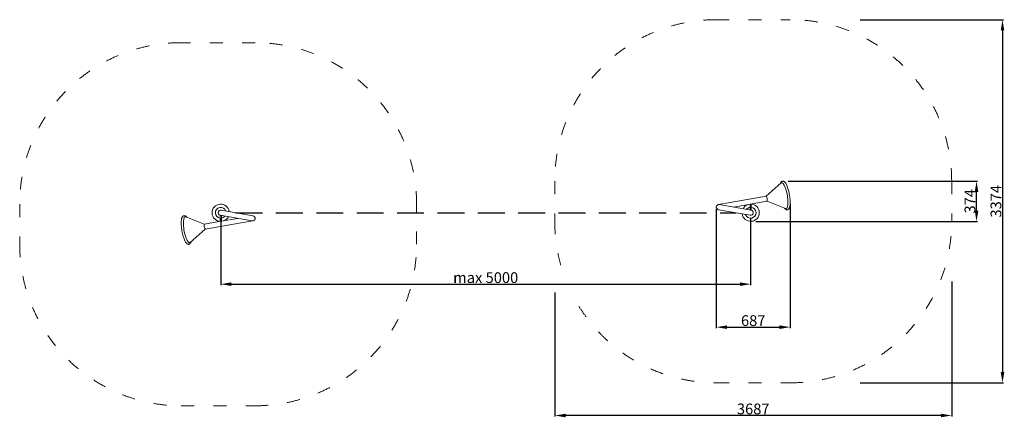
# Model space of a CAD drawing. Extents: x -1327 to 7819, y -1900 to 1793.
import ezdxf

# ---------------------------------------------------------------- set-up
doc = ezdxf.new("R2010")
doc.units = 0
doc.header["$MEASUREMENT"] = 0
doc.linetypes.add('ACAD_ISO03W100', pattern=[30, 12, -18])
doc.linetypes.add('VERDECKT', pattern=[0.375, 0.25, -0.125])
doc.layers.get('0').update_dxf_attribs({"linetype": 'CONTINUOUS'})
doc.layers.get('DEFPOINTS').update_dxf_attribs({"linetype": 'CONTINUOUS'})
doc.layers.add('InterSystem-description', color=7, linetype='CONTINUOUS', lineweight=13)
doc.layers.add('InterSystem-drawing', color=7, linetype='CONTINUOUS', lineweight=13)
doc.layers.add('SICHERHEIT', color=1, linetype='VERDECKT')
doc.styles.add('arial', font='arial.ttf')
doc.dimstyles.new('IS_1-50(mm)', dxfattribs={"dimtxt": 100, "dimasz": 100, "dimexe": 10, "dimexo": 50, "dimgap": 10, "dimtad": 1, "dimdec": 0, "dimrnd": 0.5, "dimzin": 0, "dimtxsty": 'arial', "dimcen": 50, "dimclrd": 256, "dimclre": 256, "dimclrt": 256, "dimadec": 1, "dimazin": 0, "dimtfac": 1, "dimtdec": 0, "dimtmove": 0, "dimatfit": 3, "dimfxl": 1, "dimtolj": 1, "dimtzin": 0, "dimlwd": -1, "dimlwe": -1, "dimarcsym": 0})

# ---------------------------------------------------------------- blocks, each defined once
blk = doc.blocks.new('*D1')
at = {"transparency": 16777216}
for p, q in [((5812.8, 293.5), (7571, 293.5)), ((7561, 20), (7561, 193.5)), ((5512.5, -80), (7571, -80))]:
    blk.add_line(p, q, dxfattribs=at)
at = {"ltscale": 100, "transparency": 16777216}
for points in [[(7577.7, 193.5), (7544.4, 193.5), (7561, 293.5)], [(7544.4, 20), (7577.7, 20), (7561, -80)]]:
    blk.add_solid(points, dxfattribs=at)
at = {"layer": 'DEFPOINTS', "color": 0, "transparency": 16777216}
for p in [(5762.8, 293.5), (7561, 293.5), (5462.5, -80)]:
    blk.add_point(p, dxfattribs=at)
at = {"ltscale": 100, "transparency": 16777216, "insert": (7499.9, 106.8), "char_height": 100, "attachment_point": 5, "rotation": 90, "style": 'arial'}
blk.add_mtext('\\A1;374', dxfattribs=at)
blk = doc.blocks.new('*D2')
at = {"transparency": 16777216}
for p, q in [((7330.2, -638.6), (7330.2, -1893.8)), ((3643.5, -739.9), (3643.5, -1893.8)), ((7230.2, -1883.8), (3743.5, -1883.8))]:
    blk.add_line(p, q, dxfattribs=at)
at = {"ltscale": 100, "transparency": 16777216}
for points in [[(3743.5, -1867.2), (3743.5, -1900.5), (3643.5, -1883.8)], [(7230.2, -1900.5), (7230.2, -1867.2), (7330.2, -1883.8)]]:
    blk.add_solid(points, dxfattribs=at)
at = {"layer": 'DEFPOINTS', "color": 0, "transparency": 16777216}
for p in [(7330.2, -588.6), (3643.5, -689.9), (3643.5, -1883.8)]:
    blk.add_point(p, dxfattribs=at)
at = {"ltscale": 100, "transparency": 16777216, "insert": (5486.8, -1822.7), "char_height": 100, "attachment_point": 5, "style": 'arial'}
blk.add_mtext('\\A1;3687', dxfattribs=at)
blk = doc.blocks.new('*D3')
at = {"transparency": 16777216}
for p, q in [((6480.2, 1793.5), (7812.4, 1793.5)), ((7802.4, 1693.5), (7802.4, -1480)), ((6480.2, -1580), (7812.4, -1580))]:
    blk.add_line(p, q, dxfattribs=at)
at = {"ltscale": 100, "transparency": 16777216}
for points in [[(7819.1, 1693.5), (7785.7, 1693.5), (7802.4, 1793.5)], [(7785.7, -1480), (7819.1, -1480), (7802.4, -1580)]]:
    blk.add_solid(points, dxfattribs=at)
at = {"layer": 'DEFPOINTS', "color": 0, "transparency": 16777216}
for p in [(6430.2, 1793.5), (6430.2, -1580), (7802.4, -1580)]:
    blk.add_point(p, dxfattribs=at)
at = {"ltscale": 100, "transparency": 16777216, "insert": (7741.3, 106.7), "char_height": 100, "attachment_point": 5, "rotation": 90, "style": 'arial'}
blk.add_mtext('\\A1;3374', dxfattribs=at)
blk = doc.blocks.new('*D4')
at = {"transparency": 16777216}
for p, q in [((540.6, -50), (540.6, -673.6)), ((5463, -50), (5463, -673.6)), ((640.6, -663.6), (5363, -663.6))]:
    blk.add_line(p, q, dxfattribs=at)
at = {"ltscale": 100, "transparency": 16777216}
for points in [[(640.6, -646.9), (640.6, -680.3), (540.6, -663.6)], [(5363, -680.3), (5363, -646.9), (5463, -663.6)]]:
    blk.add_solid(points, dxfattribs=at)
at = {"layer": 'DEFPOINTS', "color": 0, "transparency": 16777216}
for p in [(540.6, 0), (5463, 0), (5463, -663.6)]:
    blk.add_point(p, dxfattribs=at)
at = {"ltscale": 100, "transparency": 16777216, "insert": (3001.8, -602.5), "char_height": 100, "attachment_point": 5, "style": 'arial'}
blk.add_mtext('\\A1;max 5000', dxfattribs=at)
blk = doc.blocks.new('*D5')
at = {"transparency": 16777216}
for p, q in [((5143.6, 32.1), (5143.6, -1073)), ((5830.1, 83.2), (5830.1, -1073)), ((5243.6, -1063), (5730.1, -1063))]:
    blk.add_line(p, q, dxfattribs=at)
at = {"ltscale": 100, "transparency": 16777216}
for points in [[(5243.6, -1046.3), (5243.6, -1079.7), (5143.6, -1063)], [(5730.1, -1079.7), (5730.1, -1046.3), (5830.1, -1063)]]:
    blk.add_solid(points, dxfattribs=at)
at = {"layer": 'DEFPOINTS', "color": 0, "transparency": 16777216}
for p in [(5830.1, 133.2), (5143.6, 82.1), (5830.1, -1063)]:
    blk.add_point(p, dxfattribs=at)
at = {"ltscale": 100, "transparency": 16777216, "insert": (5486.8, -1001.9), "char_height": 100, "attachment_point": 5, "style": 'arial'}
blk.add_mtext('\\A1;687', dxfattribs=at)

msp = doc.modelspace()

# ---------------------------------------------------------------- linework, layer by layer
at = {"layer": 'InterSystem-description', "linetype": 'ACAD_ISO03W100', "ltscale": 10}
for p, q in [((5143.5, 1793.5), (5830.2, 1793.5)), ((3643.5, 293.5), (3643.5, -80)), ((7330.2, 293.5), (7330.2, -80)), ((5143.5, -1580), (5830.2, -1580))]:
    msp.add_line(p, q, dxfattribs=at)
msp.add_lwpolyline([(1945.8, -1328.3, 0.192672), (2360, -293.5), (2360, 80, 0.414214), (860, 1580), (173.4, 1580, 0.414214), (-1326.6, 80), (-1326.6, -293.5, 0.414214), (173.4, -1793.5), (860, -1793.5, 0.205167), (1945.8, -1328.3)], format="xyb", dxfattribs=at)
for centre, start, end in [((5143.5, 293.5), 90, 180), ((5830.2, 293.5), 0, 90), ((5143.5, -80), 180, 195.7292), ((5830.2, -80), 270, 0), ((5143.5, -80), 211.72481, 270)]:
    msp.add_arc(centre, 1500, start, end, dxfattribs=at)
at = {"layer": 'InterSystem-drawing', "ltscale": 100}
for p, q in [((5746.4, 276.3), (5607.1, 153.5)), ((5272.9, 95), (5163.4, 75.7)), ((5605.8, 153.7), (5272.9, 95)), ((5461, 79.5), (5614.1, 106.5)), ((5615.3, 107.2), (5788.1, 39.3)), ((840.2, -28.5), (544.7, 23.6)), ((5163.4, 28.5), (5458.8, -23.6)), ((5467.2, 23.6), (5171.7, 75.7)), ((5305.8, 52.1), (5457.6, 78.9)), ((5457.2, 78.8), (5457.2, 25.4)), ((5460, 79.5), (5467.2, 79.5)), ((5467.2, 24.5), (5462.4, 24.5)), ((5467.2, 24.5), (5467.2, 79.5)), ((388.3, -107.2), (215.4, -39.3)), ((542.5, -79.5), (389.4, -106.5)), ((536.4, -23.6), (831.8, -75.7)), ((536.4, -24.5), (541.1, -24.5)), ((536.4, -24.5), (536.4, -79.5)), ((543.6, -79.5), (536.4, -79.5)), ((697.8, -52.1), (545.9, -78.9)), ((546.4, -78.8), (546.4, -25.4)), ((730.7, -95), (840.2, -75.7)), ((257.2, -276.3), (396.4, -153.5)), ((397.7, -153.7), (730.7, -95))]:
    msp.add_line(p, q, dxfattribs=at)
for centre, radius, start, end in [((540.6, 0), 80, 7.4576, 269.28851), ((540.6, 0), 50, 18.6854, 265.21933), ((540.6, 0), 24, 80, 260), ((5167.5, 52.1), 24, 80, 190), ((5167.5, 52.1), 24, 170, 260), ((5167.5, 52.1), 24, 80, 170), ((5167.5, 52.1), 24, 190, 260), ((5463, 0), 80, 187.4576, 89.28851), ((5463, 0), 80, 110.71149, 152.5424), ((5463, 0), 50, 198.6854, 85.21933), ((5463, 0), 50, 96.69929, 141.3146), ((5463, 0), 24, 260, 80), ((540.6, 0), 50, 276.69929, 321.3146), ((540.6, 0), 80, 290.71149, 332.5424), ((836, -52.1), 24, 260, 10), ((836, -52.1), 24, 260, 350), ((836, -52.1), 24, 10, 80), ((836, -52.1), 24, 350, 80)]:
    msp.add_arc(centre, radius, start, end, dxfattribs=at)
for centre, major_axis, start_param, end_param in [((5772.1, 158.7), (21.2, -120), 0, 3.29843), ((5610, 130.1), (4.2, -23.6), 0, 3.141593), ((5772.1, 158.7), (21.2, -120), -0.156837, 0), ((231.4, -158.7), (-21.2, 120), 0, 3.29843), ((231.4, -158.7), (-21.2, 120), -0.156837, 0), ((393.6, -130.1), (4.2, -23.6), 3.141593, 6.283185)]:
    msp.add_ellipse(centre, major_axis=major_axis, ratio=0.258819, start_param=start_param, end_param=end_param, dxfattribs=at)
for points, knots in [([(5777.5, 43.5), (5777.8, 43.1), (5778.1, 42.7), (5780.4, 39.6), (5782.4, 37.3), (5786, 33.8), (5787.5, 32.6), (5790.5, 30.5), (5792.1, 29.6), (5795, 28.3), (5796.3, 27.9), (5798.9, 27.3), (5800.1, 27.2), (5803, 27.1), (5804.7, 27.3), (5807.6, 28), (5808.7, 28.4), (5810.9, 29.5), (5812, 30.1), (5814, 31.5), (5814.9, 32.3), (5817.2, 34.7), (5818.6, 36.4), (5820.6, 39.7), (5821.5, 41.3), (5823.3, 45.4), (5824.3, 48.1), (5826.1, 54), (5826.8, 57.2), (5828.4, 66.1), (5829.2, 72), (5830.1, 85.2), (5830.2, 92.3), (5829.9, 114.9), (5828.6, 131.5), (5824, 165.3), (5820.9, 182.1), (5813.8, 211.1), (5810.2, 223.4), (5803.8, 241.6), (5801.2, 248.1), (5796.3, 259.1), (5794, 263.7), (5789.5, 271.7), (5787.4, 275.1), (5783.2, 280.7), (5781.2, 283), (5777.6, 286.6), (5776, 288), (5772.8, 290.2), (5771.2, 291.1), (5768.3, 292.4), (5767, 292.8), (5764.4, 293.4), (5763.2, 293.6), (5758.3, 293.7), (5754.6, 292.7), (5750.4, 290.1), (5749.6, 289.5), (5747.4, 287.6), (5746.1, 286.2), (5743, 282), (5741.4, 279), (5739.4, 274.1), (5738.8, 272.4), (5738.3, 270.6)], [282.933501, 282.933501, 282.933501, 282.933501, 285.611723, 285.611723, 303.738424, 303.738424, 315.757078, 315.757078, 327.198021, 327.198021, 336.076709, 336.076709, 343.656849, 343.656849, 354.330123, 354.330123, 361.688098, 361.688098, 369.651363, 369.651363, 377.188443, 377.188443, 391.298784, 391.298784, 402.370784, 402.370784, 419.125347, 419.125347, 436.322068, 436.322068, 463.53682, 463.53682, 491.158122, 491.158122, 546.715087, 546.715087, 600.80853, 600.80853, 644.734945, 644.734945, 672.121337, 672.121337, 695.758949, 695.758949, 716.741887, 716.741887, 735.123334, 735.123334, 749.094767, 749.094767, 761.147249, 761.147249, 770.522778, 770.522778, 778.492972, 778.492972, 802.382361, 802.382361, 808.71684, 808.71684, 820.338058, 820.338058, 840.805568, 840.805568, 850.638884, 850.638884, 850.638884, 850.638884]), ([(226.1, -43.5), (225.8, -43.1), (225.5, -42.7), (223.2, -39.6), (221.1, -37.3), (217.6, -33.8), (216.1, -32.6), (213, -30.5), (211.5, -29.6), (208.6, -28.3), (207.2, -27.9), (204.7, -27.3), (203.5, -27.2), (200.5, -27.1), (198.8, -27.3), (196, -28), (194.8, -28.4), (192.6, -29.5), (191.5, -30.1), (189.7, -31.5), (188.8, -32.2), (186.6, -34.3), (185.4, -35.9), (182.7, -40), (181.3, -42.7), (179.1, -48.3), (178.3, -51.1), (176.7, -57.4), (176, -61), (174.5, -70.5), (174, -76.7), (173.3, -90.4), (173.3, -97.9), (174, -121.2), (175.6, -137.9), (180.6, -171.6), (184, -188.3), (190.7, -214.3), (193.6, -224.1), (199.2, -240.1), (201.7, -246.7), (206.7, -258), (209, -262.8), (213.6, -271.1), (215.8, -274.6), (219.8, -279.9), (221.4, -282), (225.6, -286.4), (228.3, -288.7), (232.6, -291.2), (234.1, -291.9), (236.9, -292.9), (238.3, -293.3), (241.4, -293.7), (243.1, -293.7), (246.1, -293.2), (247.3, -292.9), (249.7, -292.1), (250.8, -291.5), (252.8, -290.3), (253.7, -289.6), (255.9, -287.8), (257.1, -286.5), (260.3, -282.4), (262.1, -279.1), (264.1, -274), (264.7, -272.4), (265.2, -270.6)], [280.16866, 280.16866, 280.16866, 280.16866, 282.794537, 282.794537, 300.544616, 300.544616, 312.287574, 312.287574, 323.441395, 323.441395, 332.078154, 332.078154, 339.43547, 339.43547, 349.772123, 349.772123, 356.882307, 356.882307, 364.560408, 364.560408, 371.229774, 371.229774, 383.546185, 383.546185, 401.736856, 401.736856, 417.363574, 417.363574, 434.671538, 434.671538, 460.363215, 460.363215, 486.930793, 486.930793, 539.002866, 539.002866, 589.878258, 589.878258, 622.887673, 622.887673, 648.549066, 648.549066, 671.129077, 671.129077, 691.269974, 691.269974, 705.918756, 705.918756, 726.750087, 726.750087, 737.023286, 737.023286, 745.40583, 745.40583, 755.94052, 755.94052, 763.44712, 763.44712, 770.808689, 770.808689, 777.822038, 777.822038, 788.811228, 788.811228, 810.474016, 810.474016, 820.202059, 820.202059, 820.202059, 820.202059])]:
    msp.add_open_spline(points, degree=3, knots=knots, dxfattribs=at)
for points in [[(5738.3, 270.6), (5738.1, 270), (5737.9, 269.4), (5737.8, 268.7)], [(265.2, -270.6), (265.4, -270), (265.6, -269.4), (265.8, -268.7)]]:
    msp.add_open_spline(points, degree=3, dxfattribs=at)
at = {"layer": 'SICHERHEIT', "ltscale": 1000}
msp.add_line((678.8, 0), (5324.8, 0), dxfattribs=at)

# ---------------------------------------------------------------- dimensions: what is measured, and where the dimension line sits
for base, p1, p2, picture, middle in [((7802.3867, -1580, -1525.5704), (6430.1539, 1793.4785), (6430.1539, -1580), '*D3', (7802.3867, 106.7393, -1525.5704)), ((7561.0292, 293.549, -1525.5704), (5462.5358, -79.9987), (5762.7837, 293.549), '*D1', (7561.0292, 106.7751, -1525.5704))]:
    dim = msp.add_linear_dim(base=base, p1=p1, p2=p2, angle=90, dimstyle='IS_1-50(mm)')
    dim.commit()
    dim.dimension.update_dxf_attribs({"geometry": picture, "text_midpoint": middle, "dimtype": 160})
dim = msp.add_linear_dim(base=(5830.0586, -1063.001, -1525.5704), p1=(5143.5506, 82.0811), p2=(5830.0586, 133.1726), dimstyle='IS_1-50(mm)')
dim.commit()
dim.dimension.update_dxf_attribs({"geometry": '*D5', "text_midpoint": (5486.8046, -1001.9437, -1525.5704)})
dim = msp.add_linear_dim(base=(5463, -663.6, -1525.6), p1=(540.6, 0), p2=(5463, 0), text='max 5000', dimstyle='IS_1-50(mm)')
dim.commit()
dim.dimension.update_dxf_attribs({"geometry": '*D4', "text_midpoint": (3001.8, -602.5, -1525.6)})
dim = msp.add_linear_dim(base=(3643.5, -1883.8, -1525.6), p1=(7330.2, -588.6), p2=(3643.5, -689.9), dimstyle='IS_1-50(mm)')
dim.commit()
dim.dimension.update_dxf_attribs({"geometry": '*D2', "text_midpoint": (5486.8, -1883.8, -1525.6), "dimtype": 160})

doc.saveas('drawing.dxf')
